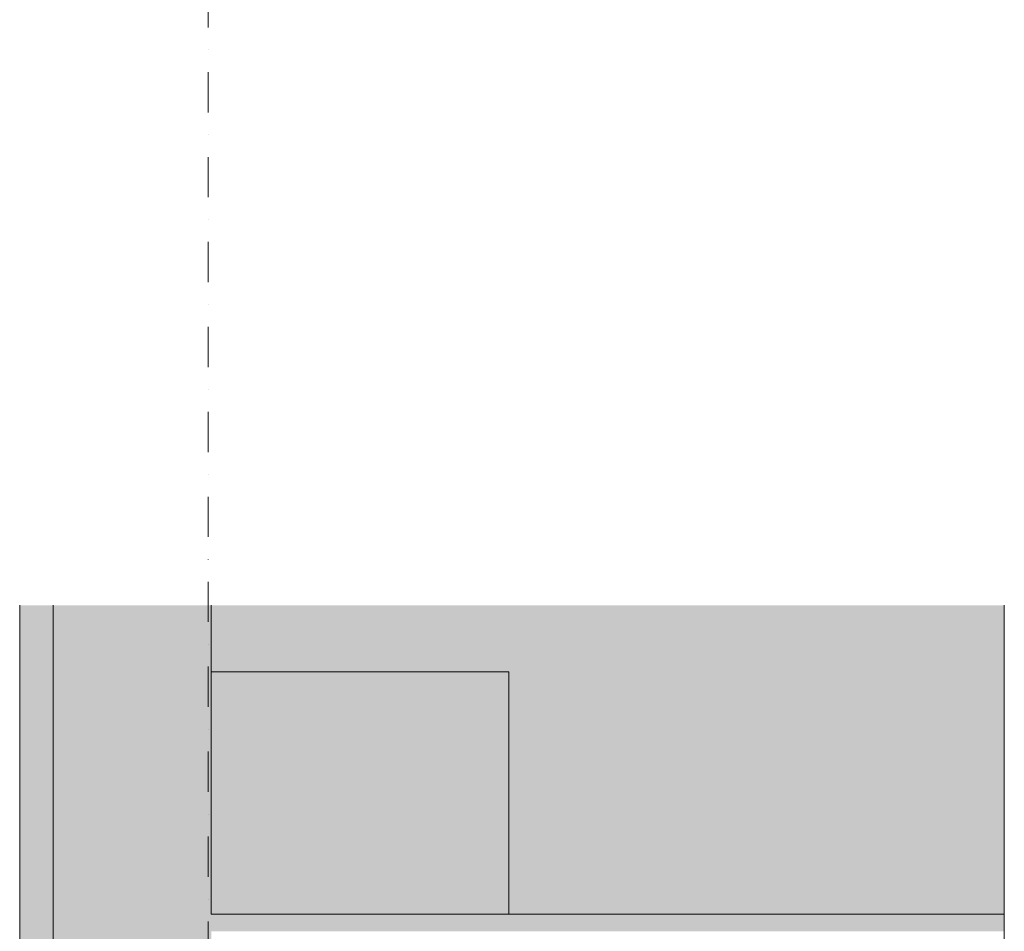
# Model space of a CAD drawing. Units: millimetres. Extents: x 47075 to 73331, y -1751 to 11000.
# Drawn here: x 47075 to 48630, y 3240 to 4680 of the extents above; entities that cross this region are included whole.
import ezdxf
from ezdxf.enums import TextEntityAlignment as Align

# ---------------------------------------------------------------- set-up
doc = ezdxf.new("R2010")
doc.units = ezdxf.units.MM
doc.header["$MEASUREMENT"] = 0
doc.linetypes.add('Dot & Dashed', pattern=[134.055552, 63.5, -35.277778, 0, -35.277775])
for name, color, linetype in [('AR - SEINAD - siseseinad', 7, 'Continuous'), ('AR - TELJED', 7, 'Continuous'), ('New_AR - SEINAD - siseseinad', 7, 'Continuous'), ('SA - RIPPLAED', 7, 'Continuous')]:
    doc.layers.add(name, color=color, linetype=linetype)
for name, color, linetype, lineweight, true_color in [('AR - SEINAD - siseseinad_Pen_No__87', 7, 'Continuous', 9, 0x8a8a8a), ('AR - TELJED_Pen_No__181', 7, 'Continuous', 13, 0x75be2c), ('AR - TELJED_Pen_No__87', 7, 'Continuous', 9, 0x8a8a8a), ('New_AR - SEINAD - siseseinad_Pen_No__87', 7, 'Continuous', 9, 0x8a8a8a), ('SA - RIPPLAED_Pen_No__87', 7, 'Continuous', 9, 0x8a8a8a)]:
    doc.layers.add(name, color=color, linetype=linetype, lineweight=lineweight, true_color=true_color)
doc.layers.add('SA - RIPPLAED_Pen_No__101', color=252, linetype='Continuous', lineweight=13)
doc.styles.add('GENERATED_STYLE_1', font='txt')

# ---------------------------------------------------------------- blocks, each defined once
blk = doc.blocks.new('Section Element_6_1')
at = {"layer": 'AR - SEINAD - siseseinad', "linetype": 'Continuous', "lineweight": 0, "true_color": 0x000000}
for points in [[(47127.5, 0), (47132.5, 0), (47132.5, 3755), (47127.5, 3755)], [(47132.5, -100), (47132.5, -1000), (47372.5, -1000), (47372.5, -100), (47372.5, 0), (47372.5, 3755), (47132.5, 3755), (47132.5, 0)], [(47372.5, 0), (47377.5, 0), (47377.5, 3755), (47372.5, 3755)]]:
    blk.add_hatch(color=18, dxfattribs=at).paths.add_polyline_path(points)
at = {"layer": 'AR - SEINAD - siseseinad', "linetype": 'Continuous', "lineweight": 0, "true_color": 0xffffff}
blk.add_hatch(color=7, dxfattribs=at).paths.add_polyline_path([(47377.5, 3755), (47377.5, 3267), (47377.5, 3267), (47377.5, 3650), (47377.5, 3650), (47377.5, 3755)])
at = {"layer": 'AR - SEINAD - siseseinad_Pen_No__87', "color": 252, "linetype": 'Continuous', "lineweight": 9, "true_color": 0x8a8a8a}
for p, q in [((47127.5, 3755), (47127.5, 3017)), ((47377.5, 3755), (47377.5, 3267))]:
    blk.add_line(p, q, dxfattribs=at)
blk = doc.blocks.new('Section Element_7_1')
at = {"layer": 'AR - SEINAD - siseseinad', "linetype": 'Continuous', "lineweight": 0, "true_color": 0xffffff}
for points in [[(47074.9, 3755), (47074.9, 3017), (47127.5, 3017), (47127.5, 3755)], [(47074.9, 2900), (47108.6, 2900), (47108.6, 2937), (47123.7, 2937), (47123.7, 2950), (47074.9, 2950)], [(47127.3, 2950), (47127.3, 2937), (47127.5, 2937), (47127.5, 2950)]]:
    blk.add_hatch(color=7, dxfattribs=at).paths.add_polyline_path(points)
at = {"layer": 'AR - SEINAD - siseseinad_Pen_No__87', "color": 252, "linetype": 'Continuous', "lineweight": 9, "true_color": 0x8a8a8a}
for p, q in [((47074.9, 3755), (47074.9, 3017)), ((47074.9, 2950), (47074.9, 2900))]:
    blk.add_line(p, q, dxfattribs=at)
blk = doc.blocks.new('Section Element_8_1')
at = {"layer": 'SA - RIPPLAED_Pen_No__101', "linetype": 'Continuous', "lineweight": 0, "true_color": 0x262626}
blk.add_hatch(color=250, dxfattribs=at).paths.add_polyline_path([(47377.5, 3240), (48630.2, 3240), (48630.2, 3267), (47377.5, 3267)])
at = {"layer": 'SA - RIPPLAED_Pen_No__87', "color": 252, "linetype": 'Continuous', "lineweight": 9, "true_color": 0x8a8a8a}
blk.add_line((48630.2, 3267), (47377.5, 3267), dxfattribs=at)
at = {"layer": 'SA - RIPPLAED_Pen_No__87', "color": 252, "linetype": 'Continuous', "lineweight": 9, "true_color": 0x8a8a8a, "flags": 128}
blk.add_lwpolyline([(48630.2, 3267), (48630.2, 3240), (48630.2, 3213), (48630.2, 3200)], dxfattribs=at)
blk = doc.blocks.new('Section Element_9_1')
at = {"layer": 'New_AR - SEINAD - siseseinad', "linetype": 'Continuous', "lineweight": 0, "true_color": 0xffffff}
blk.add_hatch(color=7, dxfattribs=at).paths.add_polyline_path([(47377.5, 3650), (47847.5, 3650), (47847.5, 3267), (48630.2, 3267), (48630.2, 3755), (47377.5, 3755)])
at = {"layer": 'New_AR - SEINAD - siseseinad_Pen_No__87', "color": 252, "linetype": 'Continuous', "lineweight": 9, "true_color": 0x8a8a8a}
for p, q in [((47377.5, 3755), (47377.5, 3650)), ((48630.2, 3267), (48630.2, 3755))]:
    blk.add_line(p, q, dxfattribs=at)
blk = doc.blocks.new('Section Element_15_1')
at = {"layer": 'New_AR - SEINAD - siseseinad', "linetype": 'Continuous', "lineweight": 0, "true_color": 0xffffff}
for points in [[(47847.5, 3650), (47835, 3650), (47835, 3267), (47847.5, 3267)], [(47847.5, 3650), (47847.5, 3267), (47847.5, 3267), (47847.5, 3650)]]:
    blk.add_hatch(color=7, dxfattribs=at).paths.add_polyline_path(points)
at = {"layer": 'New_AR - SEINAD - siseseinad_Pen_No__87', "color": 252, "linetype": 'Continuous', "lineweight": 9, "true_color": 0x8a8a8a}
for p, q in [((47835, 3650), (47847.5, 3650)), ((47847.5, 3267), (47847.5, 3650)), ((47847.5, 3650), (47847.5, 3650)), ((47847.5, 3650), (47847.5, 3267))]:
    blk.add_line(p, q, dxfattribs=at)
blk = doc.blocks.new('Section Element_19_1')
at = {"layer": 'New_AR - SEINAD - siseseinad', "linetype": 'Continuous', "lineweight": 0, "true_color": 0xffffff}
blk.add_hatch(color=7, dxfattribs=at).paths.add_polyline_path([(47377.5, 3650), (47377.5, 3267), (47835, 3267), (47835, 3650)])
at = {"layer": 'New_AR - SEINAD - siseseinad_Pen_No__87', "color": 252, "linetype": 'Continuous', "lineweight": 9, "true_color": 0x8a8a8a}
for q in [(47835, 3650), (47377.5, 3267)]:
    blk.add_line((47377.5, 3650), q, dxfattribs=at)
blk = doc.blocks.new('Standard grid marker[1]_1', base_point=(47372.5, 11000))
at = {"layer": 'AR - TELJED_Pen_No__87', "color": 252, "linetype": 'Dot & Dashed', "lineweight": 9, "true_color": 0x8a8a8a}
blk.add_line((47372.5, 10500), (47372.5, -1000), dxfattribs=at)
at = {"layer": 'AR - TELJED_Pen_No__181', "color": 72, "lineweight": 13, "true_color": 0x75be2c, "style": 'GENERATED_STYLE_1'}
blk.add_attdef('AC_MarkerText_1', text='', height=70, rotation=360, dxfattribs=at).set_placement((47372.5, -1533.4), align=Align.TOP_CENTER)

msp = doc.modelspace()

# ---------------------------------------------------------------- block references
at = {"layer": 'AR - SEINAD - siseseinad', "lineweight": 0}
for name in ['Section Element_7_1', 'Section Element_6_1']:
    msp.add_blockref(name, (0, 0), dxfattribs=at)
at = {"layer": 'AR - TELJED', "color": 252, "linetype": 'Continuous', "lineweight": 9, "true_color": 0x8a8a8a}
msp.add_blockref('Standard grid marker[1]_1', (47372.5, 11000), dxfattribs=at)
at = {"layer": 'New_AR - SEINAD - siseseinad', "lineweight": 0}
for name in ['Section Element_9_1', 'Section Element_19_1', 'Section Element_15_1']:
    msp.add_blockref(name, (0, 0), dxfattribs=at)
at = {"layer": 'SA - RIPPLAED', "lineweight": 0}
msp.add_blockref('Section Element_8_1', (0, 0), dxfattribs=at)

doc.saveas('drawing.dxf')
